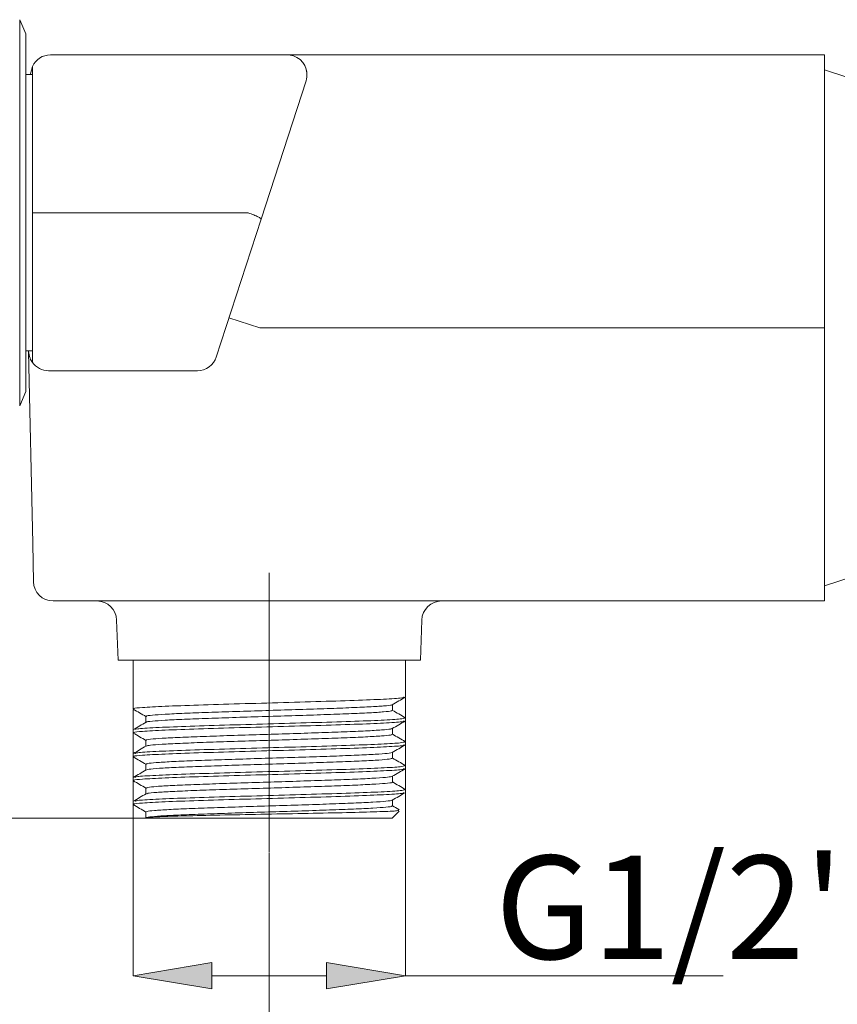
# Model space of a CAD drawing. Units: millimetres. Extents: x 22 to 194, y 97 to 212.
# Drawn here: x 146 to 166, y 173 to 197 of the extents above; entities that cross this region are included whole.
import ezdxf

# ---------------------------------------------------------------- set-up
doc = ezdxf.new("R2010")
doc.units = ezdxf.units.MM
doc.header["$MEASUREMENT"] = 0
doc.layers.add('COTAS', color=7, linetype='Continuous')

# ---------------------------------------------------------------- blocks, each defined once
blk = doc.blocks.new('block 190')
at = {"color": 7, "lineweight": 9, "true_color": 0xffffff}
blk.add_lwpolyline([(146.773, 195.364), (146.614, 195.364)], dxfattribs=at)
blk = doc.blocks.new('block 191')
at = {"color": 7, "lineweight": 9, "true_color": 0xffffff}
blk.add_lwpolyline([(146.614, 188.69), (146.773, 188.69)], dxfattribs=at)
blk = doc.blocks.new('block 198')
at = {"color": 7, "lineweight": 9, "true_color": 0xffffff}
blk.add_lwpolyline([(146.468, 187.365), (146.614, 187.709)], dxfattribs=at)
blk = doc.blocks.new('block 199')
at = {"color": 7, "lineweight": 9, "true_color": 0xffffff}
blk.add_lwpolyline([(146.614, 196.344), (146.468, 196.689)], dxfattribs=at)
blk = doc.blocks.new('block 200')
at = {"color": 7, "lineweight": 9, "true_color": 0xffffff}
blk.add_lwpolyline([(165.905, 183.017), (167.065, 183.396)], dxfattribs=at)
blk = doc.blocks.new('block 201')
at = {"color": 7, "lineweight": 9, "true_color": 0xffffff}
blk.add_lwpolyline([(169.164, 194.409), (165.905, 195.475)], dxfattribs=at)
blk = doc.blocks.new('block 202')
at = {"color": 7, "lineweight": 9, "true_color": 0xffffff}
blk.add_open_spline([(148.808, 182.191), (148.799, 182.448), (148.589, 182.652), (148.332, 182.652)], degree=3, dxfattribs=at)
blk = doc.blocks.new('block 203')
at = {"color": 7, "lineweight": 9, "true_color": 0xffffff}
blk.add_open_spline([(156.655, 182.652), (156.398, 182.652), (156.187, 182.448), (156.178, 182.191)], degree=3, dxfattribs=at)
blk = doc.blocks.new('block 204')
at = {"color": 7, "lineweight": 9, "true_color": 0xffffff}
blk.add_lwpolyline([(148.808, 182.191), (148.842, 181.221)], dxfattribs=at)
blk = doc.blocks.new('block 205')
at = {"color": 7, "lineweight": 9, "true_color": 0xffffff}
blk.add_lwpolyline([(156.144, 181.221), (156.178, 182.191)], dxfattribs=at)
blk = doc.blocks.new('block 206')
at = {"color": 7, "lineweight": 9, "true_color": 0xffffff}
blk.add_open_spline([(155.466, 178.418), (155.518, 178.448), (155.57, 178.478), (155.622, 178.508), (155.674, 178.539), (155.726, 178.569), (155.778, 178.599)], degree=3, knots=[0, 0, 0, 0, 1, 1, 1, 2, 2, 2, 2], dxfattribs=at)
blk = doc.blocks.new('block 207')
at = {"color": 7, "lineweight": 9, "true_color": 0xffffff}
blk.add_open_spline([(155.466, 178.995), (155.518, 179.025), (155.57, 179.055), (155.622, 179.085), (155.674, 179.115), (155.726, 179.145), (155.778, 179.175)], degree=3, knots=[0, 0, 0, 0, 1, 1, 1, 2, 2, 2, 2], dxfattribs=at)
blk = doc.blocks.new('block 208')
at = {"color": 7, "lineweight": 9, "true_color": 0xffffff}
blk.add_open_spline([(155.466, 179.571), (155.518, 179.601), (155.57, 179.631), (155.622, 179.662), (155.674, 179.692), (155.726, 179.722), (155.778, 179.752)], degree=3, knots=[0, 0, 0, 0, 1, 1, 1, 2, 2, 2, 2], dxfattribs=at)
blk = doc.blocks.new('block 209')
at = {"color": 7, "lineweight": 9, "true_color": 0xffffff}
blk.add_open_spline([(155.466, 180.148), (155.518, 180.178), (155.57, 180.208), (155.622, 180.238), (155.674, 180.268), (155.726, 180.298), (155.778, 180.329)], degree=3, knots=[0, 0, 0, 0, 1, 1, 1, 2, 2, 2, 2], dxfattribs=at)
blk = doc.blocks.new('block 210')
at = {"color": 7, "lineweight": 9, "true_color": 0xffffff}
blk.add_open_spline([(149.208, 178.31), (149.26, 178.28), (149.312, 178.25), (149.364, 178.22), (149.415, 178.191), (149.466, 178.162), (149.516, 178.132)], degree=3, knots=[0, 0, 0, 0, 1, 1, 1, 2, 2, 2, 2], dxfattribs=at)
blk = doc.blocks.new('block 211')
at = {"color": 7, "lineweight": 9, "true_color": 0xffffff}
blk.add_open_spline([(149.208, 178.887), (149.26, 178.857), (149.312, 178.827), (149.364, 178.797), (149.415, 178.768), (149.466, 178.738), (149.516, 178.709)], degree=3, knots=[0, 0, 0, 0, 1, 1, 1, 2, 2, 2, 2], dxfattribs=at)
blk = doc.blocks.new('block 212')
at = {"color": 7, "lineweight": 9, "true_color": 0xffffff}
blk.add_open_spline([(149.208, 179.464), (149.26, 179.434), (149.312, 179.403), (149.364, 179.373), (149.415, 179.344), (149.466, 179.315), (149.516, 179.286)], degree=3, knots=[0, 0, 0, 0, 1, 1, 1, 2, 2, 2, 2], dxfattribs=at)
blk = doc.blocks.new('block 213')
at = {"color": 7, "lineweight": 9, "true_color": 0xffffff}
blk.add_open_spline([(149.208, 180.04), (149.26, 180.01), (149.312, 179.98), (149.364, 179.95), (149.415, 179.921), (149.466, 179.891), (149.516, 179.862)], degree=3, knots=[0, 0, 0, 0, 1, 1, 1, 2, 2, 2, 2], dxfattribs=at)
blk = doc.blocks.new('block 214')
at = {"color": 7, "lineweight": 9, "true_color": 0xffffff}
blk.add_open_spline([(149.208, 177.734), (149.26, 177.704), (149.312, 177.674), (149.364, 177.644), (149.415, 177.614), (149.466, 177.585), (149.516, 177.556)], degree=3, knots=[0, 0, 0, 0, 1, 1, 1, 2, 2, 2, 2], dxfattribs=at)
blk = doc.blocks.new('block 215')
at = {"color": 7, "lineweight": 9, "true_color": 0xffffff}
blk.add_open_spline([(155.466, 177.842), (155.518, 177.872), (155.57, 177.902), (155.622, 177.932), (155.674, 177.962), (155.726, 177.992), (155.778, 178.022)], degree=3, knots=[0, 0, 0, 0, 1, 1, 1, 2, 2, 2, 2], dxfattribs=at)
blk = doc.blocks.new('block 216')
at = {"color": 7, "lineweight": 9, "true_color": 0xffffff}
blk.add_lwpolyline([(149.204, 177.811), (149.204, 177.726)], dxfattribs=at)
blk = doc.blocks.new('block 217')
at = {"color": 7, "lineweight": 9, "true_color": 0xffffff}
blk.add_lwpolyline([(149.204, 178.387), (149.204, 178.315)], dxfattribs=at)
blk = doc.blocks.new('block 218')
at = {"color": 7, "lineweight": 9, "true_color": 0xffffff}
blk.add_lwpolyline([(149.204, 178.964), (149.204, 178.892)], dxfattribs=at)
blk = doc.blocks.new('block 219')
at = {"color": 7, "lineweight": 9, "true_color": 0xffffff}
blk.add_lwpolyline([(149.204, 179.54), (149.204, 179.468)], dxfattribs=at)
blk = doc.blocks.new('block 220')
at = {"color": 7, "lineweight": 9, "true_color": 0xffffff}
blk.add_lwpolyline([(149.204, 181.221), (149.204, 180.045)], dxfattribs=at)
blk = doc.blocks.new('block 221')
at = {"color": 7, "lineweight": 9, "true_color": 0xffffff}
blk.add_lwpolyline([(155.783, 180.333), (155.783, 181.221)], dxfattribs=at)
blk = doc.blocks.new('block 222')
at = {"color": 7, "lineweight": 9, "true_color": 0xffffff}
blk.add_lwpolyline([(155.783, 179.757), (155.783, 179.829)], dxfattribs=at)
blk = doc.blocks.new('block 223')
at = {"color": 7, "lineweight": 9, "true_color": 0xffffff}
blk.add_lwpolyline([(155.783, 179.18), (155.783, 179.252)], dxfattribs=at)
blk = doc.blocks.new('block 224')
at = {"color": 7, "lineweight": 9, "true_color": 0xffffff}
blk.add_lwpolyline([(155.783, 178.603), (155.783, 178.676)], dxfattribs=at)
blk = doc.blocks.new('block 225')
at = {"color": 7, "lineweight": 9, "true_color": 0xffffff}
blk.add_lwpolyline([(155.783, 178.027), (155.783, 178.099)], dxfattribs=at)
blk = doc.blocks.new('block 226')
at = {"color": 7, "lineweight": 9, "true_color": 0xffffff}
blk.add_open_spline([(149.521, 179.726), (149.469, 179.696), (149.417, 179.666), (149.365, 179.636), (149.313, 179.606), (149.261, 179.575), (149.208, 179.545)], degree=3, knots=[0, 0, 0, 0, 1, 1, 1, 2, 2, 2, 2], dxfattribs=at)
blk = doc.blocks.new('block 227')
at = {"color": 7, "lineweight": 9, "true_color": 0xffffff}
blk.add_open_spline([(149.52, 179.149), (149.468, 179.119), (149.416, 179.088), (149.364, 179.058), (149.312, 179.028), (149.259, 178.998), (149.207, 178.968)], degree=3, knots=[0, 0, 0, 0, 1, 1, 1, 2, 2, 2, 2], dxfattribs=at)
blk = doc.blocks.new('block 228')
at = {"color": 7, "lineweight": 9, "true_color": 0xffffff}
blk.add_open_spline([(149.521, 178.573), (149.469, 178.543), (149.417, 178.513), (149.365, 178.482), (149.313, 178.452), (149.261, 178.422), (149.208, 178.392)], degree=3, knots=[0, 0, 0, 0, 1, 1, 1, 2, 2, 2, 2], dxfattribs=at)
blk = doc.blocks.new('block 229')
at = {"color": 7, "lineweight": 9, "true_color": 0xffffff}
blk.add_open_spline([(149.52, 177.996), (149.468, 177.966), (149.416, 177.936), (149.364, 177.905), (149.312, 177.875), (149.26, 177.845), (149.208, 177.815)], degree=3, knots=[0, 0, 0, 0, 1, 1, 1, 2, 2, 2, 2], dxfattribs=at)
blk = doc.blocks.new('block 230')
at = {"color": 7, "lineweight": 9, "true_color": 0xffffff}
blk.add_open_spline([(155.631, 177.612), (155.628, 177.614), (155.625, 177.616), (155.622, 177.618), (155.571, 177.647), (155.521, 177.676), (155.47, 177.705)], degree=3, knots=[0, 0, 0, 0, 1, 1, 1, 2, 2, 2, 2], dxfattribs=at)
blk = doc.blocks.new('block 231')
at = {"color": 7, "lineweight": 9, "true_color": 0xffffff}
blk.add_open_spline([(155.779, 178.103), (155.727, 178.133), (155.675, 178.163), (155.623, 178.194), (155.572, 178.223), (155.521, 178.252), (155.47, 178.282)], degree=3, knots=[0, 0, 0, 0, 1, 1, 1, 2, 2, 2, 2], dxfattribs=at)
blk = doc.blocks.new('block 232')
at = {"color": 7, "lineweight": 9, "true_color": 0xffffff}
blk.add_open_spline([(155.778, 178.68), (155.726, 178.71), (155.674, 178.74), (155.622, 178.771), (155.572, 178.8), (155.521, 178.829), (155.47, 178.858)], degree=3, knots=[0, 0, 0, 0, 1, 1, 1, 2, 2, 2, 2], dxfattribs=at)
blk = doc.blocks.new('block 233')
at = {"color": 7, "lineweight": 9, "true_color": 0xffffff}
blk.add_open_spline([(155.779, 179.257), (155.727, 179.287), (155.674, 179.317), (155.622, 179.347), (155.572, 179.376), (155.521, 179.406), (155.47, 179.435)], degree=3, knots=[0, 0, 0, 0, 1, 1, 1, 2, 2, 2, 2], dxfattribs=at)
blk = doc.blocks.new('block 234')
at = {"color": 7, "lineweight": 9, "true_color": 0xffffff}
blk.add_open_spline([(155.779, 179.833), (155.727, 179.863), (155.675, 179.893), (155.623, 179.923), (155.572, 179.953), (155.521, 179.982), (155.47, 180.011)], degree=3, knots=[0, 0, 0, 0, 1, 1, 1, 2, 2, 2, 2], dxfattribs=at)
blk = doc.blocks.new('block 235')
at = {"color": 7, "lineweight": 9, "true_color": 0xffffff}
blk.add_lwpolyline([(149.517, 177.412), (149.522, 177.408)], dxfattribs=at)
blk = doc.blocks.new('block 236')
at = {"color": 7, "lineweight": 9, "true_color": 0xffffff}
blk.add_lwpolyline([(155.465, 177.408), (155.633, 177.576)], dxfattribs=at)
blk = doc.blocks.new('block 237')
at = {"color": 7, "lineweight": 9, "true_color": 0xffffff}
blk.add_lwpolyline([(155.47, 178.279), (155.47, 178.421)], dxfattribs=at)
blk = doc.blocks.new('block 238')
at = {"color": 7, "lineweight": 9, "true_color": 0xffffff}
blk.add_lwpolyline([(155.47, 178.856), (155.47, 178.997)], dxfattribs=at)
blk = doc.blocks.new('block 239')
at = {"color": 7, "lineweight": 9, "true_color": 0xffffff}
blk.add_lwpolyline([(155.47, 179.432), (155.47, 179.574)], dxfattribs=at)
blk = doc.blocks.new('block 240')
at = {"color": 7, "lineweight": 9, "true_color": 0xffffff}
blk.add_lwpolyline([(155.47, 180.009), (155.47, 180.151)], dxfattribs=at)
blk = doc.blocks.new('block 241')
at = {"color": 7, "lineweight": 9, "true_color": 0xffffff}
blk.add_lwpolyline([(149.516, 178.135), (149.516, 177.993)], dxfattribs=at)
blk = doc.blocks.new('block 242')
at = {"color": 7, "lineweight": 9, "true_color": 0xffffff}
blk.add_lwpolyline([(149.516, 178.712), (149.516, 178.57)], dxfattribs=at)
blk = doc.blocks.new('block 243')
at = {"color": 7, "lineweight": 9, "true_color": 0xffffff}
blk.add_lwpolyline([(149.516, 179.288), (149.516, 179.147)], dxfattribs=at)
blk = doc.blocks.new('block 244')
at = {"color": 7, "lineweight": 9, "true_color": 0xffffff}
blk.add_lwpolyline([(149.516, 179.865), (149.516, 179.723)], dxfattribs=at)
blk = doc.blocks.new('block 245')
at = {"color": 7, "lineweight": 9, "true_color": 0xffffff}
blk.add_lwpolyline([(149.516, 177.558), (149.516, 177.414)], dxfattribs=at)
blk = doc.blocks.new('block 246')
at = {"color": 7, "lineweight": 9, "true_color": 0xffffff}
blk.add_lwpolyline([(155.47, 177.703), (155.47, 177.844)], dxfattribs=at)
blk = doc.blocks.new('block 335')
at = {"color": 7, "lineweight": 9, "true_color": 0xffffff}
blk.add_lwpolyline([(146.468, 187.365), (146.468, 196.689)], dxfattribs=at)
blk = doc.blocks.new('block 337')
at = {"color": 7, "lineweight": 9, "true_color": 0xffffff}
blk.add_lwpolyline([(146.614, 196.344), (146.614, 187.709)], dxfattribs=at)
blk = doc.blocks.new('block 338')
at = {"color": 7, "lineweight": 9, "true_color": 0xffffff}
blk.add_lwpolyline([(147.011, 192.026), (147.011, 192.026)], dxfattribs=at)
blk = doc.blocks.new('block 339')
at = {"color": 7, "lineweight": 9, "true_color": 0xffffff}
blk.add_lwpolyline([(147.011, 192.026), (151.975, 192.026)], dxfattribs=at)
blk = doc.blocks.new('block 340')
at = {"color": 7, "lineweight": 9, "true_color": 0xffffff}
blk.add_lwpolyline([(151.984, 192.024), (151.975, 192.026)], dxfattribs=at)
blk = doc.blocks.new('block 341')
at = {"color": 7, "lineweight": 9, "true_color": 0xffffff}
blk.add_lwpolyline([(150.76, 188.213), (147.161, 188.213)], dxfattribs=at)
blk = doc.blocks.new('block 342')
at = {"color": 7, "lineweight": 9, "true_color": 0xffffff}
blk.add_lwpolyline([(147.208, 195.84), (152.929, 195.84)], dxfattribs=at)
blk = doc.blocks.new('block 343')
at = {"color": 7, "lineweight": 9, "true_color": 0xffffff}
blk.add_open_spline([(147.011, 192.026), (146.959, 192.026), (146.906, 192.026), (146.86, 192.026), (146.829, 192.027), (146.801, 192.027), (146.773, 192.027)], degree=3, knots=[0, 0, 0, 0, 1, 1, 1, 2, 2, 2, 2], dxfattribs=at)
blk = doc.blocks.new('block 344')
at = {"color": 7, "lineweight": 9, "true_color": 0xffffff}
blk.add_open_spline([(146.773, 192.027), (146.773, 192.344), (146.773, 192.661), (146.773, 192.978), (146.773, 193.781), (146.773, 194.583), (146.773, 195.385)], degree=3, knots=[0, 0, 0, 0, 1, 1, 1, 2, 2, 2, 2], dxfattribs=at)
blk = doc.blocks.new('block 345')
at = {"color": 7, "lineweight": 9, "true_color": 0xffffff}
blk.add_open_spline([(146.773, 188.677), (146.773, 188.994), (146.773, 189.312), (146.773, 189.629), (146.773, 190.428), (146.773, 191.227), (146.773, 192.027)], degree=3, knots=[0, 0, 0, 0, 1, 1, 1, 2, 2, 2, 2], dxfattribs=at)
blk = doc.blocks.new('block 346')
at = {"color": 7, "lineweight": 9, "true_color": 0xffffff}
blk.add_open_spline([(146.773, 188.413), (146.862, 188.287), (147.007, 188.213), (147.161, 188.213)], degree=3, dxfattribs=at)
blk = doc.blocks.new('block 347')
at = {"color": 7, "lineweight": 9, "true_color": 0xffffff}
blk.add_lwpolyline([(146.773, 188.413), (146.773, 188.677)], dxfattribs=at)
blk = doc.blocks.new('block 348')
at = {"color": 7, "lineweight": 9, "true_color": 0xffffff}
blk.add_open_spline([(147.208, 195.84), (147.02, 195.84), (146.85, 195.73), (146.773, 195.559)], degree=3, dxfattribs=at)
blk = doc.blocks.new('block 349')
at = {"color": 7, "lineweight": 9, "true_color": 0xffffff}
blk.add_lwpolyline([(146.773, 195.385), (146.773, 195.559)], dxfattribs=at)
blk = doc.blocks.new('block 350')
at = {"color": 7, "lineweight": 9, "true_color": 0xffffff}
blk.add_open_spline([(150.76, 188.213), (150.967, 188.213), (151.15, 188.346), (151.214, 188.543)], degree=3, dxfattribs=at)
blk = doc.blocks.new('block 351')
at = {"color": 7, "lineweight": 9, "true_color": 0xffffff}
blk.add_lwpolyline([(152.296, 191.875), (151.214, 188.543)], dxfattribs=at)
blk = doc.blocks.new('block 352')
at = {"color": 7, "lineweight": 9, "true_color": 0xffffff}
blk.add_open_spline([(152.296, 191.875), (152.297, 191.88), (152.293, 191.886), (152.283, 191.893), (152.271, 191.902), (152.25, 191.914), (152.222, 191.928), (152.194, 191.941), (152.159, 191.957), (152.118, 191.973), (152.078, 191.99), (152.031, 192.007), (151.984, 192.024)], degree=3, knots=[0, 0, 0, 0, 1, 1, 1, 2, 2, 2, 3, 3, 3, 4, 4, 4, 4], dxfattribs=at)
blk = doc.blocks.new('block 353')
at = {"color": 7, "lineweight": 9, "true_color": 0xffffff}
blk.add_lwpolyline([(153.382, 195.216), (152.296, 191.875)], dxfattribs=at)
blk = doc.blocks.new('block 354')
at = {"color": 7, "lineweight": 9, "true_color": 0xffffff}
blk.add_open_spline([(153.382, 195.216), (153.463, 195.467), (153.326, 195.736), (153.076, 195.817), (153.028, 195.833), (152.979, 195.84), (152.929, 195.84)], degree=3, knots=[0, 0, 0, 0, 1, 1, 1, 2, 2, 2, 2], dxfattribs=at)
blk = doc.blocks.new('block 355')
at = {"color": 7, "lineweight": 9, "true_color": 0xffffff}
blk.add_lwpolyline([(146.773, 195.559), (146.731, 195.38)], dxfattribs=at)
blk = doc.blocks.new('block 356')
at = {"color": 7, "lineweight": 9, "true_color": 0xffffff}
blk.add_open_spline([(146.684, 188.68), (146.691, 188.622), (146.697, 188.564), (146.719, 188.512), (146.732, 188.477), (146.753, 188.445), (146.773, 188.413)], degree=3, knots=[0, 0, 0, 0, 1, 1, 1, 2, 2, 2, 2], dxfattribs=at)
blk = doc.blocks.new('block 357')
at = {"color": 7, "lineweight": 9, "true_color": 0xffffff}
blk.add_open_spline([(152.269, 189.249), (152.275, 189.247), (152.281, 189.246), (152.287, 189.246)], degree=3, dxfattribs=at)
blk = doc.blocks.new('block 358')
at = {"color": 7, "lineweight": 9, "true_color": 0xffffff}
blk.add_lwpolyline([(152.269, 189.249), (151.522, 189.492)], dxfattribs=at)
blk = doc.blocks.new('block 359')
at = {"color": 7, "lineweight": 9, "true_color": 0xffffff}
blk.add_lwpolyline([(152.287, 189.246), (165.905, 189.246)], dxfattribs=at)
blk = doc.blocks.new('block 360')
at = {"color": 7, "lineweight": 9, "true_color": 0xffffff}
blk.add_lwpolyline([(165.905, 184.032), (165.905, 189.246)], dxfattribs=at)
blk = doc.blocks.new('block 361')
at = {"color": 7, "lineweight": 9, "true_color": 0xffffff}
blk.add_lwpolyline([(165.905, 189.246), (165.905, 193.54)], dxfattribs=at)
blk = doc.blocks.new('block 362')
at = {"color": 7, "lineweight": 9, "true_color": 0xffffff}
blk.add_lwpolyline([(146.781, 184.038), (146.684, 188.68)], dxfattribs=at)
blk = doc.blocks.new('block 363')
at = {"color": 7, "lineweight": 9, "true_color": 0xffffff}
blk.add_lwpolyline([(165.905, 195.84), (165.905, 193.54)], dxfattribs=at)
blk = doc.blocks.new('block 364')
at = {"color": 7, "lineweight": 9, "true_color": 0xffffff}
blk.add_lwpolyline([(152.929, 195.84), (165.905, 195.84)], dxfattribs=at)
blk = doc.blocks.new('block 365')
at = {"color": 7, "lineweight": 9, "true_color": 0xffffff}
blk.add_open_spline([(146.801, 183.118), (146.806, 182.859), (147.018, 182.652), (147.277, 182.652)], degree=3, dxfattribs=at)
blk = doc.blocks.new('block 366')
at = {"color": 7, "lineweight": 9, "true_color": 0xffffff}
blk.add_lwpolyline([(146.801, 183.118), (146.781, 184.038)], dxfattribs=at)
blk = doc.blocks.new('block 367')
at = {"color": 7, "lineweight": 9, "true_color": 0xffffff}
blk.add_lwpolyline([(165.905, 182.652), (147.277, 182.652)], dxfattribs=at)
blk = doc.blocks.new('block 368')
at = {"color": 7, "lineweight": 9, "true_color": 0xffffff}
blk.add_lwpolyline([(165.905, 184.032), (165.905, 182.652)], dxfattribs=at)
blk = doc.blocks.new('block 369')
at = {"color": 7, "lineweight": 9, "true_color": 0xffffff}
blk.add_lwpolyline([(148.842, 181.221), (156.144, 181.221)], dxfattribs=at)
blk = doc.blocks.new('block 370')
at = {"color": 7, "lineweight": 9, "true_color": 0xffffff}
blk.add_open_spline([(149.232, 177.739), (149.226, 177.742), (149.22, 177.746), (149.228, 177.75), (149.245, 177.758), (149.326, 177.765), (149.434, 177.773), (149.572, 177.783), (149.753, 177.793), (149.983, 177.803), (150.21, 177.813), (150.484, 177.823), (150.788, 177.833), (151.094, 177.843), (151.43, 177.853), (151.779, 177.863), (152.125, 177.873), (152.483, 177.882), (152.835, 177.892), (153.191, 177.902), (153.541, 177.912), (153.866, 177.922), (154.188, 177.932), (154.487, 177.942), (154.744, 177.952), (155.003, 177.962), (155.219, 177.972), (155.394, 177.982), (155.567, 177.992), (155.701, 178.001), (155.736, 178.011), (155.755, 178.016), (155.747, 178.022), (155.739, 178.027)], degree=3, knots=[0, 0, 0, 0, 1, 1, 1, 2, 2, 2, 3, 3, 3, 4, 4, 4, 5, 5, 5, 6, 6, 6, 7, 7, 7, 8, 8, 8, 9, 9, 9, 10, 10, 10, 11, 11, 11, 11], dxfattribs=at)
blk = doc.blocks.new('block 371')
at = {"color": 7, "lineweight": 9, "true_color": 0xffffff}
blk.add_open_spline([(149.232, 178.315), (149.226, 178.319), (149.22, 178.323), (149.228, 178.326), (149.245, 178.334), (149.326, 178.342), (149.434, 178.35), (149.572, 178.359), (149.753, 178.37), (149.983, 178.38), (150.21, 178.39), (150.484, 178.399), (150.788, 178.409), (151.094, 178.419), (151.43, 178.429), (151.779, 178.439), (152.125, 178.449), (152.483, 178.459), (152.835, 178.469), (153.191, 178.479), (153.541, 178.489), (153.866, 178.499), (154.188, 178.509), (154.487, 178.518), (154.744, 178.528), (155.003, 178.538), (155.219, 178.549), (155.394, 178.559), (155.567, 178.568), (155.701, 178.578), (155.736, 178.588), (155.755, 178.593), (155.747, 178.598), (155.739, 178.603)], degree=3, knots=[0, 0, 0, 0, 1, 1, 1, 2, 2, 2, 3, 3, 3, 4, 4, 4, 5, 5, 5, 6, 6, 6, 7, 7, 7, 8, 8, 8, 9, 9, 9, 10, 10, 10, 11, 11, 11, 11], dxfattribs=at)
blk = doc.blocks.new('block 372')
at = {"color": 7, "lineweight": 9, "true_color": 0xffffff}
blk.add_open_spline([(149.232, 178.892), (149.226, 178.896), (149.22, 178.899), (149.228, 178.903), (149.245, 178.911), (149.326, 178.918), (149.434, 178.926), (149.572, 178.936), (149.753, 178.946), (149.983, 178.956), (150.21, 178.966), (150.484, 178.976), (150.788, 178.986), (151.094, 178.996), (151.43, 179.006), (151.779, 179.016), (152.125, 179.026), (152.483, 179.035), (152.835, 179.045), (153.191, 179.055), (153.541, 179.066), (153.866, 179.076), (154.188, 179.085), (154.487, 179.095), (154.744, 179.105), (155.003, 179.115), (155.219, 179.125), (155.394, 179.135), (155.567, 179.145), (155.701, 179.155), (155.736, 179.164), (155.755, 179.17), (155.747, 179.175), (155.739, 179.18)], degree=3, knots=[0, 0, 0, 0, 1, 1, 1, 2, 2, 2, 3, 3, 3, 4, 4, 4, 5, 5, 5, 6, 6, 6, 7, 7, 7, 8, 8, 8, 9, 9, 9, 10, 10, 10, 11, 11, 11, 11], dxfattribs=at)
blk = doc.blocks.new('block 373')
at = {"color": 7, "lineweight": 9, "true_color": 0xffffff}
blk.add_open_spline([(149.232, 179.468), (149.226, 179.472), (149.22, 179.476), (149.228, 179.48), (149.245, 179.487), (149.326, 179.495), (149.434, 179.503), (149.572, 179.513), (149.753, 179.523), (149.983, 179.533), (150.21, 179.543), (150.484, 179.552), (150.788, 179.562), (151.094, 179.572), (151.43, 179.583), (151.779, 179.593), (152.125, 179.602), (152.483, 179.612), (152.835, 179.622), (153.191, 179.632), (153.541, 179.642), (153.866, 179.652), (154.188, 179.662), (154.487, 179.672), (154.744, 179.681), (155.003, 179.691), (155.219, 179.702), (155.394, 179.712), (155.567, 179.722), (155.701, 179.731), (155.736, 179.741), (155.755, 179.746), (155.747, 179.751), (155.739, 179.757)], degree=3, knots=[0, 0, 0, 0, 1, 1, 1, 2, 2, 2, 3, 3, 3, 4, 4, 4, 5, 5, 5, 6, 6, 6, 7, 7, 7, 8, 8, 8, 9, 9, 9, 10, 10, 10, 11, 11, 11, 11], dxfattribs=at)
blk = doc.blocks.new('block 374')
at = {"color": 7, "lineweight": 9, "true_color": 0xffffff}
blk.add_open_spline([(149.232, 180.045), (149.226, 180.049), (149.22, 180.052), (149.228, 180.056), (149.245, 180.064), (149.326, 180.072), (149.434, 180.079), (149.572, 180.089), (149.753, 180.1), (149.983, 180.11), (150.21, 180.119), (150.484, 180.129), (150.788, 180.139), (151.094, 180.149), (151.43, 180.159), (151.779, 180.169), (152.125, 180.179), (152.483, 180.189), (152.835, 180.198), (153.191, 180.208), (153.541, 180.219), (153.866, 180.229), (154.188, 180.239), (154.487, 180.248), (154.744, 180.258), (155.003, 180.268), (155.219, 180.278), (155.394, 180.288), (155.567, 180.298), (155.701, 180.308), (155.736, 180.318), (155.755, 180.323), (155.747, 180.328), (155.739, 180.333)], degree=3, knots=[0, 0, 0, 0, 1, 1, 1, 2, 2, 2, 3, 3, 3, 4, 4, 4, 5, 5, 5, 6, 6, 6, 7, 7, 7, 8, 8, 8, 9, 9, 9, 10, 10, 10, 11, 11, 11, 11], dxfattribs=at)
blk = doc.blocks.new('block 375')
at = {"color": 7, "lineweight": 9, "true_color": 0xffffff}
blk.add_open_spline([(149.538, 177.558), (149.535, 177.563), (149.531, 177.567), (149.543, 177.571), (149.564, 177.578), (149.633, 177.585), (149.725, 177.593), (149.817, 177.6), (149.931, 177.608), (150.071, 177.615), (150.212, 177.623), (150.377, 177.631), (150.562, 177.638), (150.745, 177.645), (150.946, 177.652), (151.161, 177.66), (151.378, 177.667), (151.609, 177.675), (151.847, 177.683), (152.082, 177.69), (152.323, 177.697), (152.563, 177.705), (152.805, 177.712), (153.046, 177.719), (153.279, 177.727), (153.513, 177.735), (153.74, 177.742), (153.952, 177.75), (154.16, 177.757), (154.355, 177.764), (154.53, 177.772), (154.708, 177.779), (154.866, 177.787), (154.996, 177.794), (155.125, 177.802), (155.226, 177.809), (155.311, 177.817), (155.395, 177.824), (155.462, 177.831), (155.459, 177.839), (155.459, 177.84), (155.458, 177.841), (155.456, 177.841)], degree=3, knots=[0, 0, 0, 0, 1, 1, 1, 2, 2, 2, 3, 3, 3, 4, 4, 4, 5, 5, 5, 6, 6, 6, 7, 7, 7, 8, 8, 8, 9, 9, 9, 10, 10, 10, 11, 11, 11, 12, 12, 12, 13, 13, 13, 14, 14, 14, 14], dxfattribs=at)
blk = doc.blocks.new('block 376')
at = {"color": 7, "lineweight": 9, "true_color": 0xffffff}
blk.add_open_spline([(149.533, 178.135), (149.536, 178.141), (149.539, 178.146), (149.566, 178.152), (149.601, 178.159), (149.679, 178.166), (149.78, 178.174), (149.882, 178.181), (150.008, 178.189), (150.158, 178.196), (150.307, 178.204), (150.48, 178.211), (150.672, 178.219), (150.862, 178.226), (151.07, 178.233), (151.29, 178.241), (151.513, 178.248), (151.747, 178.256), (151.987, 178.264), (152.224, 178.271), (152.465, 178.278), (152.704, 178.286), (152.946, 178.293), (153.186, 178.3), (153.416, 178.308), (153.647, 178.316), (153.868, 178.323), (154.074, 178.331), (154.277, 178.338), (154.465, 178.345), (154.632, 178.353), (154.801, 178.36), (154.947, 178.368), (155.071, 178.375), (155.192, 178.383), (155.291, 178.39), (155.353, 178.397), (155.411, 178.404), (155.436, 178.411), (155.461, 178.418)], degree=3, knots=[0, 0, 0, 0, 1, 1, 1, 2, 2, 2, 3, 3, 3, 4, 4, 4, 5, 5, 5, 6, 6, 6, 7, 7, 7, 8, 8, 8, 9, 9, 9, 10, 10, 10, 11, 11, 11, 12, 12, 12, 13, 13, 13, 13], dxfattribs=at)
blk = doc.blocks.new('block 377')
at = {"color": 7, "lineweight": 9, "true_color": 0xffffff}
blk.add_open_spline([(149.521, 178.712), (149.534, 178.719), (149.547, 178.726), (149.595, 178.733), (149.644, 178.74), (149.731, 178.747), (149.841, 178.755), (149.953, 178.762), (150.09, 178.77), (150.249, 178.778), (150.407, 178.785), (150.588, 178.792), (150.785, 178.8), (150.983, 178.807), (151.197, 178.814), (151.423, 178.822), (151.649, 178.829), (151.887, 178.837), (152.128, 178.845), (152.366, 178.852), (152.607, 178.859), (152.845, 178.866), (153.087, 178.874), (153.325, 178.882), (153.552, 178.889), (153.777, 178.897), (153.993, 178.904), (154.191, 178.911), (154.389, 178.919), (154.57, 178.926), (154.729, 178.934), (154.889, 178.941), (155.025, 178.949), (155.139, 178.956), (155.251, 178.964), (155.341, 178.971), (155.389, 178.978), (155.424, 178.984), (155.437, 178.989), (155.449, 178.995)], degree=3, knots=[0, 0, 0, 0, 1, 1, 1, 2, 2, 2, 3, 3, 3, 4, 4, 4, 5, 5, 5, 6, 6, 6, 7, 7, 7, 8, 8, 8, 9, 9, 9, 10, 10, 10, 11, 11, 11, 12, 12, 12, 13, 13, 13, 13], dxfattribs=at)
blk = doc.blocks.new('block 378')
at = {"color": 7, "lineweight": 9, "true_color": 0xffffff}
blk.add_open_spline([(149.527, 179.288), (149.523, 179.289), (149.52, 179.29), (149.518, 179.291), (149.503, 179.299), (149.558, 179.306), (149.63, 179.314), (149.702, 179.321), (149.792, 179.328), (149.909, 179.336), (150.029, 179.343), (150.177, 179.351), (150.346, 179.359), (150.512, 179.366), (150.699, 179.373), (150.902, 179.38), (151.107, 179.388), (151.328, 179.395), (151.558, 179.403), (151.788, 179.411), (152.028, 179.418), (152.269, 179.426), (152.509, 179.433), (152.75, 179.44), (152.986, 179.447), (153.226, 179.455), (153.461, 179.463), (153.684, 179.47), (153.905, 179.478), (154.113, 179.485), (154.305, 179.492), (154.497, 179.5), (154.671, 179.507), (154.821, 179.515), (154.971, 179.522), (155.097, 179.53), (155.201, 179.537), (155.304, 179.545), (155.386, 179.552), (155.419, 179.559), (155.437, 179.563), (155.44, 179.567), (155.444, 179.571)], degree=3, knots=[0, 0, 0, 0, 1, 1, 1, 2, 2, 2, 3, 3, 3, 4, 4, 4, 5, 5, 5, 6, 6, 6, 7, 7, 7, 8, 8, 8, 9, 9, 9, 10, 10, 10, 11, 11, 11, 12, 12, 12, 13, 13, 13, 14, 14, 14, 14], dxfattribs=at)
blk = doc.blocks.new('block 379')
at = {"color": 7, "lineweight": 9, "true_color": 0xffffff}
blk.add_open_spline([(149.536, 179.865), (149.531, 179.867), (149.525, 179.87), (149.526, 179.872), (149.529, 179.88), (149.591, 179.887), (149.672, 179.895), (149.753, 179.902), (149.855, 179.909), (149.984, 179.917), (150.113, 179.924), (150.27, 179.932), (150.447, 179.94), (150.621, 179.947), (150.815, 179.954), (151.024, 179.961), (151.235, 179.969), (151.461, 179.976), (151.695, 179.984), (151.928, 179.992), (152.169, 179.999), (152.41, 180.006), (152.651, 180.014), (152.892, 180.021), (153.127, 180.028), (153.365, 180.036), (153.596, 180.044), (153.814, 180.051), (154.029, 180.059), (154.231, 180.066), (154.414, 180.073), (154.6, 180.081), (154.767, 180.088), (154.908, 180.096), (155.048, 180.103), (155.163, 180.111), (155.257, 180.118), (155.351, 180.126), (155.425, 180.133), (155.442, 180.14), (155.448, 180.143), (155.447, 180.145), (155.446, 180.148)], degree=3, knots=[0, 0, 0, 0, 1, 1, 1, 2, 2, 2, 3, 3, 3, 4, 4, 4, 5, 5, 5, 6, 6, 6, 7, 7, 7, 8, 8, 8, 9, 9, 9, 10, 10, 10, 11, 11, 11, 12, 12, 12, 13, 13, 13, 14, 14, 14, 14], dxfattribs=at)
blk = doc.blocks.new('block 380')
at = {"color": 7, "lineweight": 9, "true_color": 0xffffff}
blk.add_open_spline([(149.247, 177.815), (149.257, 177.822), (149.268, 177.828), (149.317, 177.835), (149.392, 177.845), (149.553, 177.855), (149.755, 177.864), (149.957, 177.874), (150.2, 177.885), (150.481, 177.894), (150.761, 177.904), (151.078, 177.914), (151.414, 177.924), (151.751, 177.934), (152.107, 177.944), (152.463, 177.954), (152.818, 177.964), (153.175, 177.974), (153.513, 177.984), (153.852, 177.994), (154.172, 178.004), (154.457, 178.013), (154.742, 178.023), (154.991, 178.033), (155.197, 178.043), (155.402, 178.053), (155.566, 178.063), (155.653, 178.073), (155.728, 178.082), (155.745, 178.09), (155.763, 178.099)], degree=3, knots=[0, 0, 0, 0, 1, 1, 1, 2, 2, 2, 3, 3, 3, 4, 4, 4, 5, 5, 5, 6, 6, 6, 7, 7, 7, 8, 8, 8, 9, 9, 9, 10, 10, 10, 10], dxfattribs=at)
blk = doc.blocks.new('block 381')
at = {"color": 7, "lineweight": 9, "true_color": 0xffffff}
blk.add_open_spline([(149.248, 178.392), (149.259, 178.399), (149.269, 178.405), (149.317, 178.412), (149.391, 178.421), (149.553, 178.431), (149.755, 178.441), (149.957, 178.451), (150.2, 178.461), (150.481, 178.471), (150.761, 178.481), (151.078, 178.491), (151.414, 178.501), (151.751, 178.511), (152.107, 178.521), (152.463, 178.531), (152.818, 178.541), (153.175, 178.55), (153.513, 178.56), (153.852, 178.57), (154.172, 178.58), (154.457, 178.59), (154.742, 178.6), (154.991, 178.61), (155.197, 178.62), (155.402, 178.63), (155.566, 178.64), (155.653, 178.65), (155.728, 178.658), (155.745, 178.667), (155.763, 178.676)], degree=3, knots=[0, 0, 0, 0, 1, 1, 1, 2, 2, 2, 3, 3, 3, 4, 4, 4, 5, 5, 5, 6, 6, 6, 7, 7, 7, 8, 8, 8, 9, 9, 9, 10, 10, 10, 10], dxfattribs=at)
blk = doc.blocks.new('block 382')
at = {"color": 7, "lineweight": 9, "true_color": 0xffffff}
blk.add_open_spline([(149.246, 178.968), (149.257, 178.975), (149.267, 178.981), (149.317, 178.988), (149.392, 178.998), (149.553, 179.008), (149.755, 179.018), (149.957, 179.028), (150.2, 179.038), (150.481, 179.048), (150.761, 179.058), (151.078, 179.067), (151.414, 179.077), (151.751, 179.087), (152.107, 179.097), (152.463, 179.107), (152.818, 179.117), (153.175, 179.127), (153.513, 179.137), (153.852, 179.147), (154.172, 179.157), (154.457, 179.167), (154.742, 179.177), (154.991, 179.187), (155.197, 179.197), (155.402, 179.206), (155.566, 179.216), (155.653, 179.226), (155.728, 179.235), (155.745, 179.244), (155.763, 179.252)], degree=3, knots=[0, 0, 0, 0, 1, 1, 1, 2, 2, 2, 3, 3, 3, 4, 4, 4, 5, 5, 5, 6, 6, 6, 7, 7, 7, 8, 8, 8, 9, 9, 9, 10, 10, 10, 10], dxfattribs=at)
blk = doc.blocks.new('block 383')
at = {"color": 7, "lineweight": 9, "true_color": 0xffffff}
blk.add_open_spline([(149.248, 179.545), (149.259, 179.552), (149.27, 179.558), (149.317, 179.565), (149.391, 179.575), (149.553, 179.584), (149.755, 179.594), (149.957, 179.604), (150.2, 179.614), (150.481, 179.624), (150.761, 179.634), (151.078, 179.644), (151.414, 179.654), (151.751, 179.664), (152.107, 179.674), (152.463, 179.684), (152.818, 179.694), (153.175, 179.704), (153.513, 179.714), (153.852, 179.723), (154.172, 179.733), (154.457, 179.743), (154.742, 179.753), (154.991, 179.763), (155.197, 179.773), (155.402, 179.783), (155.566, 179.793), (155.653, 179.803), (155.728, 179.811), (155.745, 179.82), (155.763, 179.829)], degree=3, knots=[0, 0, 0, 0, 1, 1, 1, 2, 2, 2, 3, 3, 3, 4, 4, 4, 5, 5, 5, 6, 6, 6, 7, 7, 7, 8, 8, 8, 9, 9, 9, 10, 10, 10, 10], dxfattribs=at)
blk = doc.blocks.new('block 384')
at = {"color": 7, "lineweight": 9, "true_color": 0xffffff}
blk.add_open_spline([(149.516, 177.413), (149.521, 177.418), (149.526, 177.422), (149.543, 177.427), (149.572, 177.434), (149.635, 177.441), (149.725, 177.449), (149.815, 177.456), (149.931, 177.464), (150.071, 177.471), (150.212, 177.479), (150.378, 177.486), (150.562, 177.494), (150.745, 177.501), (150.946, 177.508), (151.161, 177.516), (151.378, 177.523), (151.609, 177.531), (151.847, 177.538), (152.082, 177.546), (152.323, 177.553), (152.563, 177.561), (152.805, 177.568), (153.046, 177.575), (153.279, 177.583), (153.513, 177.59), (153.74, 177.598), (153.952, 177.606), (154.161, 177.613), (154.355, 177.62), (154.53, 177.627), (154.708, 177.635), (154.865, 177.643), (154.996, 177.65), (155.126, 177.658), (155.228, 177.665), (155.311, 177.672), (155.393, 177.68), (155.454, 177.687), (155.459, 177.694), (155.461, 177.697), (155.456, 177.7), (155.45, 177.703)], degree=3, knots=[0, 0, 0, 0, 1, 1, 1, 2, 2, 2, 3, 3, 3, 4, 4, 4, 5, 5, 5, 6, 6, 6, 7, 7, 7, 8, 8, 8, 9, 9, 9, 10, 10, 10, 11, 11, 11, 12, 12, 12, 13, 13, 13, 14, 14, 14, 14], dxfattribs=at)
blk = doc.blocks.new('block 385')
at = {"color": 7, "lineweight": 9, "true_color": 0xffffff}
blk.add_open_spline([(149.542, 177.996), (149.545, 178), (149.548, 178.004), (149.566, 178.008), (149.597, 178.015), (149.678, 178.022), (149.78, 178.03), (149.883, 178.037), (150.008, 178.045), (150.158, 178.052), (150.307, 178.06), (150.48, 178.067), (150.672, 178.075), (150.862, 178.082), (151.07, 178.089), (151.29, 178.097), (151.513, 178.104), (151.747, 178.112), (151.987, 178.119), (152.224, 178.127), (152.465, 178.134), (152.704, 178.141), (152.946, 178.149), (153.186, 178.156), (153.416, 178.164), (153.647, 178.172), (153.868, 178.179), (154.074, 178.186), (154.277, 178.194), (154.464, 178.201), (154.632, 178.208), (154.801, 178.216), (154.95, 178.224), (155.071, 178.231), (155.189, 178.239), (155.28, 178.246), (155.353, 178.253), (155.426, 178.261), (155.481, 178.268), (155.468, 178.276), (155.466, 178.277), (155.462, 178.278), (155.459, 178.279)], degree=3, knots=[0, 0, 0, 0, 1, 1, 1, 2, 2, 2, 3, 3, 3, 4, 4, 4, 5, 5, 5, 6, 6, 6, 7, 7, 7, 8, 8, 8, 9, 9, 9, 10, 10, 10, 11, 11, 11, 12, 12, 12, 13, 13, 13, 14, 14, 14, 14], dxfattribs=at)
blk = doc.blocks.new('block 386')
at = {"color": 7, "lineweight": 9, "true_color": 0xffffff}
blk.add_open_spline([(149.539, 178.573), (149.55, 178.578), (149.561, 178.583), (149.595, 178.589), (149.641, 178.596), (149.73, 178.603), (149.841, 178.611), (149.954, 178.618), (150.09, 178.626), (150.249, 178.633), (150.407, 178.641), (150.588, 178.648), (150.785, 178.655), (150.983, 178.663), (151.197, 178.67), (151.423, 178.678), (151.649, 178.685), (151.887, 178.693), (152.128, 178.7), (152.366, 178.708), (152.607, 178.715), (152.845, 178.722), (153.087, 178.73), (153.325, 178.737), (153.552, 178.745), (153.777, 178.753), (153.993, 178.76), (154.191, 178.767), (154.389, 178.775), (154.57, 178.782), (154.729, 178.789), (154.889, 178.797), (155.026, 178.805), (155.139, 178.812), (155.25, 178.82), (155.338, 178.827), (155.389, 178.834), (155.438, 178.841), (155.453, 178.848), (155.467, 178.856)], degree=3, knots=[0, 0, 0, 0, 1, 1, 1, 2, 2, 2, 3, 3, 3, 4, 4, 4, 5, 5, 5, 6, 6, 6, 7, 7, 7, 8, 8, 8, 9, 9, 9, 10, 10, 10, 11, 11, 11, 12, 12, 12, 13, 13, 13, 13], dxfattribs=at)
blk = doc.blocks.new('block 387')
at = {"color": 7, "lineweight": 9, "true_color": 0xffffff}
blk.add_open_spline([(149.525, 179.149), (149.549, 179.156), (149.573, 179.163), (149.63, 179.17), (149.691, 179.177), (149.789, 179.184), (149.909, 179.192), (150.032, 179.199), (150.178, 179.207), (150.346, 179.214), (150.512, 179.222), (150.699, 179.229), (150.902, 179.236), (151.107, 179.244), (151.328, 179.251), (151.558, 179.259), (151.788, 179.266), (152.028, 179.274), (152.269, 179.281), (152.509, 179.289), (152.75, 179.296), (152.986, 179.303), (153.226, 179.311), (153.461, 179.319), (153.684, 179.326), (153.905, 179.334), (154.113, 179.341), (154.305, 179.348), (154.496, 179.355), (154.671, 179.363), (154.821, 179.37), (154.972, 179.378), (155.098, 179.386), (155.201, 179.393), (155.303, 179.401), (155.382, 179.408), (155.419, 179.415), (155.447, 179.421), (155.451, 179.427), (155.454, 179.432)], degree=3, knots=[0, 0, 0, 0, 1, 1, 1, 2, 2, 2, 3, 3, 3, 4, 4, 4, 5, 5, 5, 6, 6, 6, 7, 7, 7, 8, 8, 8, 9, 9, 9, 10, 10, 10, 11, 11, 11, 12, 12, 12, 13, 13, 13, 13], dxfattribs=at)
blk = doc.blocks.new('block 388')
at = {"color": 7, "lineweight": 9, "true_color": 0xffffff}
blk.add_open_spline([(149.529, 179.726), (149.528, 179.727), (149.527, 179.728), (149.526, 179.728), (149.521, 179.736), (149.588, 179.743), (149.672, 179.75), (149.755, 179.758), (149.856, 179.765), (149.984, 179.773), (150.113, 179.78), (150.27, 179.788), (150.447, 179.795), (150.622, 179.803), (150.815, 179.81), (151.024, 179.817), (151.235, 179.825), (151.461, 179.832), (151.695, 179.84), (151.928, 179.847), (152.169, 179.855), (152.41, 179.862), (152.651, 179.87), (152.892, 179.877), (153.127, 179.884), (153.365, 179.892), (153.596, 179.9), (153.814, 179.907), (154.029, 179.915), (154.231, 179.922), (154.414, 179.929), (154.6, 179.936), (154.766, 179.944), (154.908, 179.952), (155.049, 179.959), (155.164, 179.967), (155.257, 179.974), (155.349, 179.981), (155.419, 179.989), (155.442, 179.996), (155.455, 180), (155.452, 180.005), (155.449, 180.009)], degree=3, knots=[0, 0, 0, 0, 1, 1, 1, 2, 2, 2, 3, 3, 3, 4, 4, 4, 5, 5, 5, 6, 6, 6, 7, 7, 7, 8, 8, 8, 9, 9, 9, 10, 10, 10, 11, 11, 11, 12, 12, 12, 13, 13, 13, 14, 14, 14, 14], dxfattribs=at)
blk = doc.blocks.new('block 389')
at = {"color": 7, "lineweight": 9, "true_color": 0xffffff}
blk.add_open_spline([(149.516, 177.413), (149.528, 177.418), (149.54, 177.423), (149.59, 177.428), (149.658, 177.435), (149.796, 177.441), (149.978, 177.448), (150.161, 177.454), (150.388, 177.461), (150.652, 177.467), (150.917, 177.474), (151.218, 177.48), (151.538, 177.487), (151.861, 177.493), (152.204, 177.5), (152.547, 177.506), (152.89, 177.513), (153.233, 177.519), (153.557, 177.526), (153.886, 177.532), (154.195, 177.539), (154.466, 177.545), (154.738, 177.552), (154.971, 177.558), (155.163, 177.565), (155.356, 177.571), (155.509, 177.578), (155.57, 177.584), (155.609, 177.588), (155.611, 177.593), (155.613, 177.597)], degree=3, knots=[0, 0, 0, 0, 1, 1, 1, 2, 2, 2, 3, 3, 3, 4, 4, 4, 5, 5, 5, 6, 6, 6, 7, 7, 7, 8, 8, 8, 9, 9, 9, 10, 10, 10, 10], dxfattribs=at)
blk = doc.blocks.new('block 390')
at = {"color": 7, "lineweight": 9, "true_color": 0xffffff}
blk.add_lwpolyline([(149.522, 177.408), (155.465, 177.408)], dxfattribs=at)
blk = doc.blocks.new('block 391')
at = {"color": 7, "lineweight": 9, "true_color": 0xffffff}
blk.add_open_spline([(153.382, 195.216), (153.395, 195.275), (153.407, 195.335), (153.405, 195.381), (153.404, 195.416), (153.394, 195.443), (153.384, 195.471)], degree=3, knots=[0, 0, 0, 0, 1, 1, 1, 2, 2, 2, 2], dxfattribs=at)
blk = doc.blocks.new('block 392')
at = {"color": 7, "lineweight": 9, "true_color": 0xffffff}
blk.add_lwpolyline([(152.493, 183.332), (152.493, 176.586)], dxfattribs=at)
blk = doc.blocks.new('block 877')
at = {"layer": 'COTAS', "color": 7, "lineweight": 9, "true_color": 0xffffff}
blk.add_lwpolyline([(149.204, 180.025), (149.204, 173.601)], dxfattribs=at)
blk = doc.blocks.new('block 878')
at = {"layer": 'COTAS', "color": 7, "lineweight": 9, "true_color": 0xffffff}
blk.add_lwpolyline([(155.783, 180.313), (155.783, 173.601)], dxfattribs=at)
blk = doc.blocks.new('block 879')
at = {"layer": 'COTAS', "color": 7, "lineweight": 9, "true_color": 0xffffff}
blk.add_lwpolyline([(151.111, 173.601), (153.876, 173.601)], dxfattribs=at)
blk = doc.blocks.new('block 880')
at = {"layer": 'COTAS', "color": 7, "lineweight": 9, "true_color": 0xffffff}
blk.add_lwpolyline([(155.783, 173.601), (163.452, 173.601)], dxfattribs=at)
blk = doc.blocks.new('block 881')
at = {"layer": 'COTAS', "true_color": 0xffffff}
h = blk.add_hatch(color=7, dxfattribs=at)
h.dxf.hatch_style = 2
h.paths.add_polyline_path([(151.111, 173.919), (149.204, 173.601), (151.111, 173.283)])
at = {"layer": 'COTAS', "lineweight": 0}
blk.add_lwpolyline([(151.111, 173.919), (149.204, 173.601), (151.111, 173.283), (151.111, 173.919)], dxfattribs=at)
blk = doc.blocks.new('block 882')
at = {"layer": 'COTAS', "true_color": 0xffffff}
h = blk.add_hatch(color=7, dxfattribs=at)
h.dxf.hatch_style = 2
h.paths.add_polyline_path([(153.876, 173.919), (155.783, 173.601), (153.876, 173.283)])
at = {"layer": 'COTAS', "lineweight": 0}
blk.add_lwpolyline([(153.876, 173.919), (155.783, 173.601), (153.876, 173.283), (153.876, 173.919)], dxfattribs=at)
blk = doc.blocks.new('block 883')
at = {"layer": 'COTAS', "color": 7, "true_color": 0xffffff, "insert": (157.95, 174.006), "char_height": 2.49767, "attachment_point": 7}
blk.add_mtext("\\fArial|b1|i0|c0|p34;\\W1;G1/2''", dxfattribs=at)
blk = doc.blocks.new('block 885')
at = {"layer": 'COTAS', "color": 7, "lineweight": 9, "true_color": 0xffffff}
blk.add_lwpolyline([(149.502, 177.408), (125.456, 177.408)], dxfattribs=at)
blk = doc.blocks.new('block 903')
at = {"layer": 'COTAS', "color": 7, "lineweight": 9, "true_color": 0xffffff}
blk.add_lwpolyline([(152.493, 176.567), (152.493, 163.139)], dxfattribs=at)
blk = doc.blocks.new('block 947')
at = {"layer": 'Defpoints', "color": 7, "lineweight": 9, "true_color": 0xffffff}
blk.add_lwpolyline([(149.204, 180.045), (149.204, 180.045)], dxfattribs=at)
blk = doc.blocks.new('block 948')
at = {"layer": 'Defpoints', "color": 7, "lineweight": 9, "true_color": 0xffffff}
blk.add_lwpolyline([(155.783, 180.333), (155.783, 180.333)], dxfattribs=at)
blk = doc.blocks.new('block 949')
at = {"layer": 'Defpoints', "color": 7, "lineweight": 9, "true_color": 0xffffff}
blk.add_lwpolyline([(155.783, 173.601), (155.783, 173.601)], dxfattribs=at)
blk = doc.blocks.new('block 951')
at = {"layer": 'Defpoints', "color": 7, "lineweight": 9, "true_color": 0xffffff}
blk.add_lwpolyline([(149.522, 177.408), (149.522, 177.408)], dxfattribs=at)
blk = doc.blocks.new('block 960')
at = {"layer": 'Defpoints', "color": 7, "lineweight": 9, "true_color": 0xffffff}
blk.add_lwpolyline([(152.493, 176.586), (152.493, 176.586)], dxfattribs=at)

msp = doc.modelspace()

# ---------------------------------------------------------------- block references
for name in ['block 199', 'block 335', 'block 337', 'block 348', 'block 342', 'block 354', 'block 364', 'block 363', 'block 355', 'block 349', 'block 391', 'block 201', 'block 190', 'block 344', 'block 353', 'block 361', 'block 343', 'block 345', 'block 338', 'block 339', 'block 340', 'block 352', 'block 351', 'block 358', 'block 357', 'block 359', 'block 360', 'block 191', 'block 356', 'block 362', 'block 347', 'block 346', 'block 350', 'block 341', 'block 198', 'block 366', 'block 368', 'block 392', 'block 200', 'block 365', 'block 367', 'block 202', 'block 203', 'block 204', 'block 205', 'block 369', 'block 220', 'block 221', 'block 374', 'block 209', 'block 213', 'block 388', 'block 379', 'block 240', 'block 234', 'block 373', 'block 383', 'block 244', 'block 208', 'block 222', 'block 219', 'block 226', 'block 378', 'block 239', 'block 212', 'block 243', 'block 387', 'block 233', 'block 227', 'block 372', 'block 382', 'block 207', 'block 223', 'block 218', 'block 211', 'block 377', 'block 386', 'block 238', 'block 232', 'block 228', 'block 371', 'block 381', 'block 242', 'block 206', 'block 224', 'block 217', 'block 376', 'block 237', 'block 210', 'block 380', 'block 241', 'block 385', 'block 231', 'block 225', 'block 229', 'block 370', 'block 215', 'block 216', 'block 214', 'block 384', 'block 375', 'block 246', 'block 230', 'block 389', 'block 245', 'block 235', 'block 390', 'block 236']:
    msp.add_blockref(name, (0, 0))
at = {"layer": 'COTAS'}
for name in ['block 878', 'block 877', 'block 885', 'block 883', 'block 903', 'block 881', 'block 882', 'block 879', 'block 880']:
    msp.add_blockref(name, (0, 0), dxfattribs=at)
at = {"layer": 'Defpoints'}
for name in ['block 948', 'block 947', 'block 951', 'block 960', 'block 949']:
    msp.add_blockref(name, (0, 0), dxfattribs=at)

doc.saveas('drawing.dxf')
